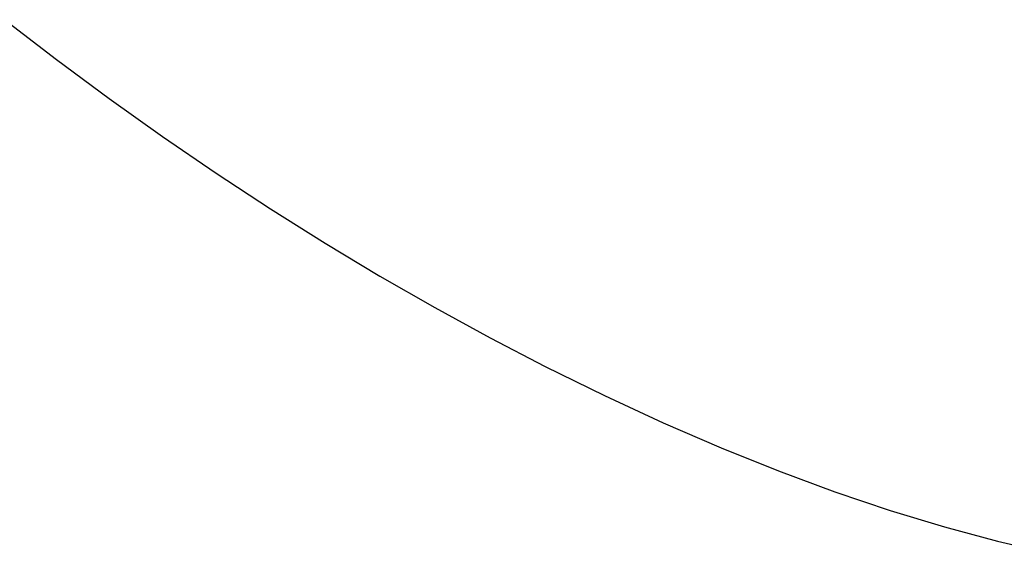
# Model space of a CAD drawing. Units: millimetres. Extents: x -3874 to 3881, y -3683 to 4076.
# Drawn here: x -936 to -886, y -1304 to -1278 of the extents above; entities that cross this region are included whole.
import ezdxf

# ---------------------------------------------------------------- set-up
doc = ezdxf.new("R2010")
doc.units = ezdxf.units.MM
doc.header["$LTSCALE"] = 20
doc.layers.add('2D', color=230, linetype='Continuous', true_color=0xff007f)

msp = doc.modelspace()

# ---------------------------------------------------------------- linework, layer by layer
at = {"layer": '2D'}
for points in [[(-936.688, -1277.561), (-934.056, -1279.591)], [(-934.056, -1279.591), (-931.377, -1281.577)], [(-931.377, -1281.577), (-928.66, -1283.511)], [(-928.66, -1283.511), (-925.916, -1285.387)], [(-925.916, -1285.387), (-923.15, -1287.201)], [(-923.15, -1287.201), (-920.366, -1288.951)], [(-920.366, -1288.951), (-917.57, -1290.633)], [(-917.57, -1290.633), (-914.766, -1292.244)], [(-914.766, -1292.244), (-911.958, -1293.782)], [(-911.958, -1293.782), (-909.152, -1295.243)], [(-909.152, -1295.243), (-906.128, -1296.733)], [(-906.128, -1296.733), (-903.134, -1298.119)], [(-903.134, -1298.119), (-900.173, -1299.4)], [(-900.173, -1299.4), (-897.253, -1300.574)], [(-897.253, -1300.574), (-894.38, -1301.638)], [(-894.38, -1301.638), (-891.558, -1302.59)], [(-891.558, -1302.59), (-888.796, -1303.428)], [(-888.796, -1303.428), (-886.097, -1304.15)], [(-886.097, -1304.15), (-884.768, -1304.468)]]:
    msp.add_lwpolyline(points, dxfattribs=at)

doc.saveas('drawing.dxf')
